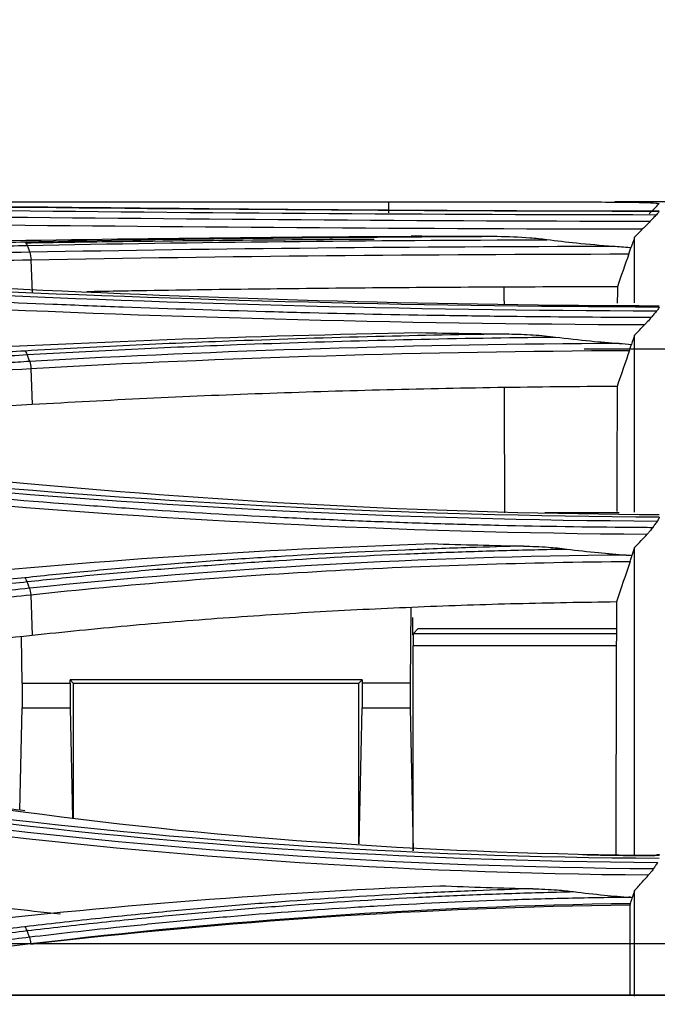
# Model space of a CAD drawing. Units: millimetres. Extents: x 0 to 4075, y 0 to 2906.
# Drawn here: x 1437 to 1463, y 1540 to 1580 of the extents above; entities that cross this region are included whole.
import ezdxf

# ---------------------------------------------------------------- set-up
doc = ezdxf.new("R2010")
doc.units = ezdxf.units.MM
doc.layers.add('LG-DIMENSION', color=7, linetype='Continuous')
doc.layers.add('LG-Product', color=3, linetype='Continuous')
doc.styles.add('GHS', font='txt')
doc.dimstyles.new('LG_DIM', dxfattribs={"dimtxt": 20, "dimasz": 20, "dimexe": 5, "dimexo": 10, "dimgap": 5, "dimtad": 1, "dimtoh": 1, "dimdec": 0, "dimzin": 0, "dimdsep": 46, "dimtxsty": 'GHS', "dimcen": 0.09, "dimclrd": 7, "dimclre": 7, "dimadec": 0, "dimazin": 0, "dimtfac": 1, "dimtdec": 0, "dimtofl": 0, "dimtmove": 0, "dimatfit": 0, "dimfxl": 30, "dimtolj": 1, "dimtzin": 0, "dimarcsym": 0})

# ---------------------------------------------------------------- blocks, each defined once
blk = doc.blocks.new('*D2')
at = {"layer": 'Defpoints', "color": 0, "transparency": 16777216}
for p in [(1498, 1636), (661, 1536), (1498, 1536)]:
    blk.add_point(p, dxfattribs=at)
at = {"layer": 'LG-DIMENSION', "color": 7, "lineweight": -2, "transparency": 16777216}
for p, q in [((661, 1546), (661, 1641)), ((1498, 1546), (1498, 1641)), ((681, 1636), (1478, 1636))]:
    blk.add_line(p, q, dxfattribs=at)
at = {"layer": 'LG-DIMENSION', "color": 7, "transparency": 16777216}
for points in [[(681, 1639.333), (681, 1632.667), (661, 1636)], [(1478, 1639.333), (1478, 1632.667), (1498, 1636)]]:
    blk.add_solid(points, dxfattribs=at)
at = {"layer": 'LG-DIMENSION', "color": 0, "transparency": 16777216, "insert": (1079.5, 1653.768), "char_height": 20, "attachment_point": 5, "style": 'GHS'}
blk.add_mtext('\\A1;837 [32 15/16]', dxfattribs=at)
blk = doc.blocks.new('*D3')
at = {"layer": 'Defpoints', "color": 0, "transparency": 16777216}
for p in [(1450, 1567), (1486, 1265), (1609.606, 1265)]:
    blk.add_point(p, dxfattribs=at)
at = {"layer": 'LG-DIMENSION', "color": 7, "lineweight": -2, "transparency": 16777216}
for p, q in [((1460, 1567), (1614.606, 1567)), ((1609.606, 1547), (1609.606, 1285)), ((1496, 1265), (1614.606, 1265))]:
    blk.add_line(p, q, dxfattribs=at)
at = {"layer": 'LG-DIMENSION', "color": 7, "transparency": 16777216}
for points in [[(1606.273, 1547), (1612.94, 1547), (1609.606, 1567)], [(1606.273, 1285), (1612.94, 1285), (1609.606, 1265)]]:
    blk.add_solid(points, dxfattribs=at)
at = {"layer": 'LG-DIMENSION', "color": 0, "transparency": 16777216, "insert": (1591.838, 1415.663), "char_height": 20, "attachment_point": 5, "rotation": 90, "style": 'GHS'}
blk.add_mtext('\\A1;302 [11 7/8]', dxfattribs=at)

msp = doc.modelspace()

# ---------------------------------------------------------------- linework, layer by layer
at = {"layer": 'LG-Product', "color": 3, "linetype": 'Continuous'}
for p, q in [((1399.778, 1572.963), (1452.058, 1572.963)), ((1437.543, 1570.615), (1437.594, 1569.271)), ((1437.538, 1566.201), (1437.593, 1564.733)), ((1437.531, 1557.017), (1437.592, 1555.362)), ((1452.968, 1556.5), (1452.933, 1553.429)), ((1453.044, 1555.39), (1453.042, 1556.088)), ((1453.25, 1555.629), (1453.068, 1555.447)), ((1461.308, 1555.629), (1453.25, 1555.629)), ((1437.186, 1553.429), (1437.164, 1555.313)), ((1453.044, 1555.39), (1453.064, 1555.371)), ((1453.068, 1555.447), (1461.308, 1555.447)), ((1461.306, 1554.947), (1453.059, 1554.947)), ((1453.059, 1546.615), (1453.059, 1554.947)), ((1439.133, 1553.429), (1439.134, 1553.554)), ((1450.985, 1553.554), (1439.134, 1553.554)), ((1439.134, 1553.554), (1439.259, 1553.429)), ((1450.985, 1553.554), (1450.859, 1553.429)), ((1450.985, 1553.554), (1450.986, 1553.429)), ((1437.186, 1553.429), (1439.133, 1553.429)), ((1437.186, 1553.429), (1437.186, 1552.429)), ((1439.133, 1553.429), (1439.133, 1552.429)), ((1439.259, 1553.429), (1450.859, 1553.429)), ((1439.259, 1553.429), (1439.259, 1547.954)), ((1450.859, 1546.897), (1450.859, 1553.429)), ((1452.933, 1553.429), (1450.986, 1553.429)), ((1450.986, 1553.429), (1450.986, 1552.429)), ((1452.933, 1553.429), (1452.933, 1552.429)), ((1437.095, 1548.265), (1437.186, 1552.429)), ((1437.186, 1552.429), (1439.133, 1552.429)), ((1439.133, 1552.429), (1439.23, 1547.957)), ((1450.866, 1546.896), (1450.986, 1552.429)), ((1450.986, 1552.429), (1452.933, 1552.429)), ((1452.933, 1552.429), (1453.059, 1546.615)), ((1430.456, 1542.859), (1467.549, 1542.859)), ((1481.733, 1540.752), (675.366, 1540.752)), ((1481.73, 1540.751), (675.368, 1540.751))]:
    msp.add_line(p, q, dxfattribs=at)
for start_param, end_param in [(0.557095, 1.570796), (0.017453, 0.557095)]:
    msp.add_ellipse((1453.068, 1554.947), major_axis=(0, 0.5), ratio=0.017455, start_param=start_param, end_param=end_param, dxfattribs=at)
for points, degree in [([(1414.445, 1572.934), (1422.048, 1572.904), (1429.651, 1572.851), (1437.253, 1572.769)], 3), ([(1463.05, 1572.579), (1452.809, 1572.586), (1442.812, 1572.677), (1433.061, 1572.778)], 3), ([(1452.058, 1572.963), (1452.058, 1572.816), (1452.058, 1572.669), (1452.058, 1572.522)], 3), ([(1462.635, 1572.481), (1462.773, 1572.619), (1462.911, 1572.757), (1463.049, 1572.895)], 3), ([(1462.67, 1572.17), (1452.551, 1572.182), (1442.481, 1572.278), (1432.862, 1572.371)], 3), ([(1432.959, 1572.648), (1442.592, 1572.546), (1452.761, 1572.454), (1462.932, 1572.446)], 3), ([(1432.812, 1572.063), (1442.344, 1571.972), (1452.337, 1571.878), (1462.373, 1571.865)], 3), ([(1433.027, 1571.328), (1439.565, 1571.462), (1446.215, 1571.532), (1452.973, 1571.57)], 3), ([(1456.463, 1571.554), (1449.948, 1571.524), (1443.511, 1571.458), (1437.296, 1571.331)], 3), ([(1456.463, 1571.554), (1455.298, 1571.558), (1454.134, 1571.564), (1452.973, 1571.57)], 3), ([(1462.049, 1571.539), (1461.999, 1571.393), (1461.948, 1571.247), (1461.897, 1571.101)], 3), ([(1462.049, 1571.539), (1462.157, 1571.648), (1462.265, 1571.756), (1462.373, 1571.865)], 3), ([(1437.395, 1571.197), (1437.368, 1571.276), (1437.332, 1571.324), (1437.296, 1571.331)], 3), ([(1437.395, 1571.197), (1444.216, 1571.337), (1451.316, 1571.404), (1458.48, 1571.428)], 3), ([(1437.395, 1571.197), (1437.493, 1570.919)], 1), ([(1461.175, 1571.156), (1453.137, 1571.141), (1445.147, 1571.066), (1437.493, 1570.919)], 3), ([(1437.491, 1570.919), (1437.519, 1570.839), (1437.538, 1570.73), (1437.544, 1570.615)], 3), ([(1437.543, 1570.615), (1445.42, 1570.766), (1453.572, 1570.838), (1461.811, 1570.852)], 3), ([(1461.811, 1570.852), (1461.657, 1570.408), (1461.503, 1569.964), (1461.348, 1569.52)], 3), ([(1414.439, 1570.439), (1422.042, 1570.13), (1429.645, 1569.793), (1437.246, 1569.425)], 3), ([(1456.76, 1568.813), (1456.759, 1569.042), (1456.759, 1569.271), (1456.758, 1569.501)], 3), ([(1461.348, 1569.52), (1461.348, 1569.347), (1461.347, 1569.123), (1461.346, 1568.848)], 3), ([(1432.962, 1569.325), (1442.594, 1568.86), (1452.772, 1568.571), (1462.949, 1568.545)], 3), ([(1463.049, 1568.692), (1452.802, 1568.716), (1442.805, 1568.999), (1433.058, 1569.469)], 3), ([(1437.246, 1569.425), (1445.561, 1569.021), (1454.291, 1568.775), (1463.049, 1568.752)], 3), ([(1432.816, 1568.756), (1442.367, 1568.31), (1452.397, 1568.019), (1462.459, 1567.984)], 3), ([(1462.049, 1567.561), (1462.186, 1567.702), (1462.323, 1567.843), (1462.459, 1567.984)], 3), ([(1433.034, 1566.9), (1439.627, 1567.287), (1446.438, 1567.531), (1453.344, 1567.657)], 3), ([(1453.344, 1567.657), (1454.54, 1567.635), (1455.739, 1567.617), (1456.939, 1567.603)], 3), ([(1462.049, 1567.561), (1462.006, 1567.435), (1461.962, 1567.309), (1461.919, 1567.182)], 3), ([(1461.417, 1567.22), (1453.288, 1567.172), (1445.214, 1566.93), (1437.49, 1566.486)], 3), ([(1461.417, 1567.22), (1461.584, 1567.208), (1461.752, 1567.195), (1461.919, 1567.182)], 3), ([(1437.393, 1566.764), (1437.366, 1566.841), (1437.332, 1566.893), (1437.298, 1566.911)], 3), ([(1437.49, 1566.486), (1437.393, 1566.764)], 1), ([(1437.538, 1566.201), (1445.417, 1566.653), (1453.58, 1566.893), (1461.839, 1566.937)], 3), ([(1461.839, 1566.937), (1461.672, 1566.45), (1461.505, 1565.963), (1461.338, 1565.476)], 3), ([(1437.49, 1566.486), (1437.514, 1566.408), (1437.532, 1566.307), (1437.538, 1566.201)], 3), ([(1461.338, 1565.476), (1461.335, 1564.118), (1461.329, 1562.437), (1461.323, 1560.398)], 3), ([(1456.778, 1560.339), (1456.774, 1562.031), (1456.771, 1563.722), (1456.767, 1565.414)], 3), ([(1414.429, 1563.555), (1422.034, 1562.924), (1429.636, 1562.256), (1437.235, 1561.549)], 3), ([(1432.967, 1561.483), (1442.589, 1560.591), (1452.776, 1560.055), (1462.969, 1560.009)], 3), ([(1463.05, 1560.166), (1452.86, 1560.209), (1442.713, 1560.741), (1433.058, 1561.637)], 3), ([(1437.235, 1561.549), (1445.537, 1560.772), (1454.277, 1560.315), (1463.049, 1560.272)], 3), ([(1432.824, 1560.942), (1442.387, 1560.073), (1452.456, 1559.54), (1462.559, 1559.478)], 3), ([(1433.046, 1557.681), (1439.842, 1558.407), (1446.772, 1558.86), (1453.83, 1559.09)], 3), ([(1453.83, 1559.09), (1455.065, 1559.05), (1456.303, 1559.017), (1457.542, 1558.991)], 3), ([(1462.049, 1558.928), (1462.013, 1558.823), (1461.978, 1558.718), (1461.942, 1558.613)], 3), ([(1461.708, 1558.629), (1453.469, 1558.546), (1445.281, 1558.099), (1437.485, 1557.277)], 3), ([(1461.868, 1558.371), (1461.682, 1557.822), (1461.497, 1557.273), (1461.311, 1556.724)], 3), ([(1461.708, 1558.629), (1461.786, 1558.624), (1461.864, 1558.618), (1461.942, 1558.613)], 3), ([(1437.388, 1557.549), (1437.362, 1557.622), (1437.331, 1557.677), (1437.299, 1557.705)], 3), ([(1437.485, 1557.277), (1437.388, 1557.549)], 1), ([(1437.485, 1557.277), (1437.507, 1557.203), (1437.523, 1557.112), (1437.531, 1557.017)], 3), ([(1414.413, 1551.281), (1422.017, 1550.273), (1429.617, 1549.23), (1437.221, 1548.205)], 3), ([(1437.288, 1548.239), (1426.02, 1549.765), (1414.751, 1551.262)], 2), ([(1463.049, 1546.308), (1452.847, 1546.364), (1442.686, 1547.037), (1433.06, 1548.342)], 3), ([(1462.808, 1545.885), (1452.63, 1545.959), (1442.455, 1546.644), (1432.877, 1547.919)], 3), ([(1432.974, 1548.185), (1442.57, 1546.886), (1452.77, 1546.208), (1462.979, 1546.149)], 3), ([(1437.221, 1548.205), (1445.506, 1547.082), (1454.261, 1546.498), (1463.049, 1546.441)], 3), ([(1432.832, 1547.673), (1442.388, 1546.401), (1452.489, 1545.722), (1462.617, 1545.641)], 3), ([(1462.855, 1546.408), (1461.881, 1546.415), (1460.908, 1546.429), (1459.937, 1546.449)], 3), ([(1433.05, 1543.507), (1439.875, 1544.316), (1446.965, 1544.91), (1454.144, 1545.201)], 3), ([(1454.144, 1545.201), (1455.398, 1545.151), (1456.653, 1545.11), (1457.911, 1545.078)], 3), ([(1461.878, 1544.731), (1461.904, 1544.73), (1461.929, 1544.728), (1461.955, 1544.726)], 3), ([(1462.049, 1545.006), (1462.018, 1544.913), (1461.986, 1544.819), (1461.955, 1544.726)], 3), ([(1462.049, 1540.717), (1462.049, 1541.695), (1462.049, 1543.125), (1462.049, 1545.006)], 3), ([(1437.529, 1542.853), (1445.399, 1543.79), (1453.593, 1544.386), (1461.883, 1544.486)], 3), ([(1461.859, 1544.413), (1453.518, 1544.315), (1445.414, 1543.738), (1437.531, 1542.819)], 3), ([(1461.883, 1544.486), (1461.875, 1544.462), (1461.867, 1544.437), (1461.859, 1544.413)], 3), ([(1437.386, 1543.378), (1437.36, 1543.449), (1437.33, 1543.504), (1437.299, 1543.534)], 3), ([(1437.484, 1543.108), (1437.386, 1543.378)], 1), ([(1437.484, 1543.108), (1437.505, 1543.035), (1437.521, 1542.946), (1437.529, 1542.853)], 3), ([(1423.508, 1541.292), (1428.186, 1541.774), (1432.859, 1542.299), (1437.529, 1542.853)], 3)]:
    msp.add_open_spline(points, degree=degree, dxfattribs=at)
for points, knots in [([(1437.253, 1572.769), (1437.773, 1572.763), (1438.295, 1572.758), (1440.913, 1572.73), (1443.034, 1572.709), (1447.309, 1572.671), (1449.466, 1572.654), (1453.764, 1572.626), (1455.908, 1572.615), (1459.718, 1572.602), (1461.383, 1572.598), (1463.049, 1572.597)], [0, 0, 0, 0, 0.062537, 0.062537, 0.313012, 0.313012, 0.56347, 0.56347, 0.809617, 0.809617, 1, 1, 1, 1]), ([(1452.058, 1572.963), (1452.511, 1572.963), (1453.412, 1572.963), (1454.747, 1572.963), (1456.905, 1572.965), (1459.144, 1572.967), (1461.078, 1572.961), (1462.188, 1572.95), (1462.917, 1572.93), (1463.005, 1572.907), (1463.049, 1572.895)], [0, 0, 0, 0, 0.084173, 0.167468, 0.250856, 0.499757, 0.627182, 0.749908, 0.874923, 1, 1, 1, 1]), ([(1464.546, 1572.951), (1464.458, 1572.953), (1464.36, 1572.955), (1463.628, 1572.967), (1462.68, 1572.967), (1461.393, 1572.963), (1461.321, 1572.963), (1461.248, 1572.962)], [0, 0, 0, 0, 0.14151, 0.14151, 0.952458, 0.952458, 1, 1, 1, 1]), ([(1462.932, 1572.446), (1462.888, 1572.4), (1462.844, 1572.354), (1462.757, 1572.262), (1462.714, 1572.216), (1462.67, 1572.17)], [0, 0, 0, 0, 0.503414, 0.503414, 1, 1, 1, 1]), ([(1463.049, 1572.579), (1463.049, 1572.576), (1463.042, 1572.568), (1463.021, 1572.543), (1463.006, 1572.525), (1462.971, 1572.488), (1462.952, 1572.468), (1462.932, 1572.446)], [0, 0, 0, 0, 0.347774, 0.347774, 0.693181, 0.693181, 1, 1, 1, 1]), ([(1462.67, 1572.17), (1462.624, 1572.121), (1462.569, 1572.064), (1462.467, 1571.96), (1462.42, 1571.912), (1462.373, 1571.865)], [0, 0, 0, 0, 0.56034, 0.56034, 1, 1, 1, 1]), ([(1458.48, 1571.428), (1458.254, 1571.458), (1458.027, 1571.48), (1457.355, 1571.534), (1456.909, 1571.552), (1456.463, 1571.554)], [0, 0, 0, 0, 0.338303, 0.338303, 1, 1, 1, 1]), ([(1462.049, 1568.87), (1462.049, 1569.372), (1462.049, 1569.813), (1462.049, 1570.798), (1462.049, 1571.247), (1462.049, 1571.539)], [0, 0, 0, 0, 0.383988, 0.383988, 1, 1, 1, 1]), ([(1437.296, 1571.331), (1436.809, 1571.321), (1436.322, 1571.311), (1433.889, 1571.261), (1431.942, 1571.218), (1428.049, 1571.129), (1426.102, 1571.083), (1422.544, 1570.995), (1420.933, 1570.954), (1417.71, 1570.869), (1416.098, 1570.825), (1414.487, 1570.78)], [0, 0, 0, 0, 0.064006, 0.064006, 0.320032, 0.320032, 0.576056, 0.576056, 0.788023, 0.788023, 1, 1, 1, 1]), ([(1414.586, 1570.642), (1416.197, 1570.687), (1417.809, 1570.731), (1421.032, 1570.817), (1422.643, 1570.858), (1426.202, 1570.947), (1428.148, 1570.993), (1432.042, 1571.083), (1433.989, 1571.125), (1436.422, 1571.177), (1436.909, 1571.187), (1437.395, 1571.197)], [0, 0, 0, 0, 0.211969, 0.211969, 0.423938, 0.423938, 0.679965, 0.679965, 0.935993, 0.935993, 1, 1, 1, 1]), ([(1451.472, 1571.444), (1450.097, 1571.436), (1448.725, 1571.425), (1445.184, 1571.395), (1443.021, 1571.372), (1439.691, 1571.328), (1438.51, 1571.311), (1437.336, 1571.292)], [0, 0, 0, 0, 0.288171, 0.288171, 0.746642, 0.746642, 1, 1, 1, 1]), ([(1461.175, 1571.156), (1460.677, 1571.192), (1460.18, 1571.236), (1459.282, 1571.329), (1458.881, 1571.376), (1458.48, 1571.428)], [0, 0, 0, 0, 0.552631, 0.552631, 1, 1, 1, 1]), ([(1461.897, 1571.101), (1461.884, 1571.102), (1461.871, 1571.103), (1461.631, 1571.122), (1461.403, 1571.14), (1461.175, 1571.156)], [0, 0, 0, 0, 0.053378, 0.053378, 1, 1, 1, 1]), ([(1461.811, 1570.852), (1461.832, 1570.91), (1461.851, 1570.967), (1461.879, 1571.048), (1461.888, 1571.075), (1461.897, 1571.101)], [0, 0, 0, 0, 0.647676, 0.647676, 1, 1, 1, 1]), ([(1437.493, 1570.919), (1435.638, 1570.881), (1433.783, 1570.841), (1429.981, 1570.756), (1428.034, 1570.71), (1425.601, 1570.651), (1425.114, 1570.639), (1422.68, 1570.579), (1420.734, 1570.528), (1417.718, 1570.448), (1416.649, 1570.419), (1415.58, 1570.389)], [0, 0, 0, 0, 0.253946, 0.253946, 0.520486, 0.520486, 0.587121, 0.587121, 0.85366, 0.85366, 1, 1, 1, 1]), ([(1419.804, 1570.201), (1421.43, 1570.244), (1423.055, 1570.285), (1425.168, 1570.338), (1425.654, 1570.349), (1428.088, 1570.408), (1430.035, 1570.453), (1433.835, 1570.538), (1435.689, 1570.577), (1437.543, 1570.615)], [0, 0, 0, 0, 0.27494, 0.27494, 0.357251, 0.357251, 0.686498, 0.686498, 1, 1, 1, 1]), ([(1461.348, 1569.519), (1459.731, 1569.515), (1456.505, 1569.506), (1451.699, 1569.475), (1446.941, 1569.427), (1442.979, 1569.373), (1440.62, 1569.33), (1439.81, 1569.315)], [0, 0, 0, 0, 0.22186, 0.442682, 0.663161, 0.883997, 1, 1, 1, 1]), ([(1462.719, 1568.268), (1460.903, 1568.274), (1459.088, 1568.287), (1456.299, 1568.318), (1455.322, 1568.331), (1452.391, 1568.378), (1450.441, 1568.418), (1448.017, 1568.479), (1447.534, 1568.492), (1445.119, 1568.559), (1443.196, 1568.621), (1440.334, 1568.726), (1439.383, 1568.763), (1436.564, 1568.877), (1434.706, 1568.96), (1432.865, 1569.046), (1432.865, 1569.046), (1432.865, 1569.046)], [0, 0, 0, 0, 0.179191, 0.179191, 0.275946, 0.275946, 0.469899, 0.469899, 0.51827, 0.51827, 0.711915, 0.711915, 0.808676, 0.808676, 0.999998, 0.999998, 1, 1, 1, 1]), ([(1463.049, 1568.692), (1463.049, 1568.686), (1463.044, 1568.674), (1463.024, 1568.642), (1463.01, 1568.622), (1462.98, 1568.582), (1462.965, 1568.564), (1462.949, 1568.545)], [0, 0, 0, 0, 0.366959, 0.366959, 0.73166, 0.73166, 1, 1, 1, 1]), ([(1462.949, 1568.545), (1462.91, 1568.499), (1462.872, 1568.452), (1462.795, 1568.36), (1462.757, 1568.314), (1462.719, 1568.268)], [0, 0, 0, 0, 0.50355, 0.50355, 1, 1, 1, 1]), ([(1462.719, 1568.268), (1462.675, 1568.216), (1462.621, 1568.155), (1462.53, 1568.058), (1462.495, 1568.021), (1462.459, 1567.984)], [0, 0, 0, 0, 0.624875, 0.624875, 1, 1, 1, 1]), ([(1456.939, 1567.603), (1455.136, 1567.577), (1453.337, 1567.541), (1449.637, 1567.448), (1447.734, 1567.389), (1444.405, 1567.265), (1442.971, 1567.204), (1440.12, 1567.069), (1438.703, 1566.994), (1437.298, 1566.911)], [0, 0, 0, 0, 0.270134, 0.270134, 0.558668, 0.558668, 0.77903, 0.77903, 1, 1, 1, 1]), ([(1437.393, 1566.764), (1437.393, 1566.764), (1437.393, 1566.764), (1438.792, 1566.846), (1440.205, 1566.921), (1443.045, 1567.057), (1444.474, 1567.118), (1447.792, 1567.242), (1449.688, 1567.301), (1453.498, 1567.397), (1455.413, 1567.434), (1457.835, 1567.467), (1458.337, 1567.474), (1458.839, 1567.479)], [0, 0, 0, 0, 0.000003, 0.000003, 0.202016, 0.202016, 0.403485, 0.403485, 0.667289, 0.667289, 0.931086, 0.931086, 1, 1, 1, 1]), ([(1456.939, 1567.603), (1457.272, 1567.599), (1457.604, 1567.586), (1458.238, 1567.545), (1458.539, 1567.518), (1458.839, 1567.479)], [0, 0, 0, 0, 0.52391, 0.52391, 1, 1, 1, 1]), ([(1458.839, 1567.479), (1459.311, 1567.418), (1459.784, 1567.364), (1460.643, 1567.28), (1461.03, 1567.247), (1461.417, 1567.22)], [0, 0, 0, 0, 0.551083, 0.551083, 1, 1, 1, 1]), ([(1462.049, 1560.363), (1462.049, 1560.929), (1462.049, 1561.472), (1462.049, 1562.377), (1462.049, 1562.753), (1462.049, 1563.449), (1462.049, 1563.787), (1462.049, 1565.425), (1462.049, 1566.574), (1462.049, 1567.561)], [0, 0, 0, 0, 0.184478, 0.184478, 0.320398, 0.320398, 0.456319, 0.456319, 1, 1, 1, 1]), ([(1461.839, 1566.937), (1461.859, 1566.994), (1461.877, 1567.051), (1461.903, 1567.131), (1461.911, 1567.157), (1461.919, 1567.182)], [0, 0, 0, 0, 0.652962, 0.652962, 1, 1, 1, 1]), ([(1437.298, 1566.911), (1436.845, 1566.885), (1436.391, 1566.858), (1434.124, 1566.724), (1432.31, 1566.615), (1428.683, 1566.393), (1426.869, 1566.281), (1423.294, 1566.055), (1421.533, 1565.942), (1418.011, 1565.713), (1416.25, 1565.596), (1414.489, 1565.478)], [0, 0, 0, 0, 0.059618, 0.059618, 0.298154, 0.298154, 0.53669, 0.53669, 0.76834, 0.76834, 1, 1, 1, 1]), ([(1414.583, 1565.328), (1416.343, 1565.447), (1418.104, 1565.563), (1421.627, 1565.793), (1423.388, 1565.906), (1426.963, 1566.132), (1428.776, 1566.245), (1432.404, 1566.467), (1434.218, 1566.576), (1436.486, 1566.71), (1436.939, 1566.737), (1437.393, 1566.764)], [0, 0, 0, 0, 0.231649, 0.231649, 0.463297, 0.463297, 0.701832, 0.701832, 0.940366, 0.940366, 1, 1, 1, 1]), ([(1437.49, 1566.486), (1437.174, 1566.467), (1436.858, 1566.448), (1434.869, 1566.331), (1433.197, 1566.231), (1429.711, 1566.019), (1427.898, 1565.907), (1425.63, 1565.764), (1425.177, 1565.735), (1422.91, 1565.592), (1421.096, 1565.475), (1417.748, 1565.256), (1416.214, 1565.154), (1414.68, 1565.051)], [0, 0, 0, 0, 0.041591, 0.041591, 0.261442, 0.261442, 0.5, 0.5, 0.55964, 0.55964, 0.798197, 0.798197, 1, 1, 1, 1]), ([(1414.728, 1564.771), (1416.265, 1564.874), (1417.802, 1564.975), (1421.153, 1565.194), (1422.967, 1565.311), (1425.234, 1565.454), (1425.687, 1565.482), (1427.955, 1565.625), (1429.769, 1565.736), (1433.568, 1565.967), (1435.553, 1566.085), (1437.538, 1566.201)], [0, 0, 0, 0, 0.202226, 0.202226, 0.440772, 0.440772, 0.500408, 0.500408, 0.738955, 0.738955, 1, 1, 1, 1]), ([(1461.338, 1565.476), (1459.72, 1565.462), (1456.493, 1565.433), (1451.686, 1565.332), (1446.931, 1565.186), (1442.219, 1564.992), (1439.138, 1564.82), (1437.593, 1564.733)], [0, 0, 0, 0, 0.200704, 0.400408, 0.59976, 0.799408, 1, 1, 1, 1]), ([(1437.593, 1564.733), (1435.302, 1564.596), (1433.012, 1564.456), (1428.431, 1564.171), (1426.141, 1564.025), (1421.373, 1563.715), (1418.895, 1563.551), (1416.416, 1563.383)], [0, 0, 0, 0, 0.32443, 0.32443, 0.648861, 0.648861, 1, 1, 1, 1]), ([(1462.775, 1559.738), (1462.494, 1559.739), (1462.213, 1559.741), (1460.132, 1559.758), (1458.333, 1559.785), (1455.643, 1559.848), (1454.747, 1559.872), (1452.956, 1559.928), (1452.061, 1559.96), (1450.274, 1560.03), (1449.382, 1560.069), (1448.048, 1560.132), (1447.605, 1560.154), (1445.391, 1560.268), (1443.628, 1560.373), (1441.002, 1560.55), (1440.13, 1560.612), (1437.11, 1560.837), (1434.978, 1561.016), (1432.87, 1561.209), (1432.87, 1561.209), (1432.87, 1561.209)], [0, 0, 0, 0, 0.027692, 0.027692, 0.20485, 0.20485, 0.293381, 0.293381, 0.382099, 0.382099, 0.470889, 0.470889, 0.515149, 0.515149, 0.692319, 0.692319, 0.780856, 0.780856, 0.999998, 0.999998, 1, 1, 1, 1]), ([(1461.428, 1560.339), (1461.394, 1560.339), (1461.36, 1560.339), (1460.476, 1560.339), (1459.486, 1560.339), (1458.41, 1560.339)], [0, 0, 0, 0, 0.03851, 0.03851, 1, 1, 1, 1]), ([(1462.969, 1560.009), (1462.936, 1559.964), (1462.904, 1559.918), (1462.839, 1559.828), (1462.807, 1559.783), (1462.775, 1559.738)], [0, 0, 0, 0, 0.504013, 0.504013, 1, 1, 1, 1]), ([(1463.049, 1560.16), (1463.048, 1560.144), (1463.038, 1560.121), (1463.01, 1560.069), (1462.991, 1560.04), (1462.969, 1560.009)], [0, 0, 0, 0, 0.518068, 0.518068, 1, 1, 1, 1]), ([(1462.05, 1558.928), (1462.138, 1559.023), (1462.226, 1559.118), (1462.396, 1559.301), (1462.477, 1559.39), (1462.559, 1559.478)], [0, 0, 0, 0, 0.517917, 0.517917, 1, 1, 1, 1]), ([(1462.775, 1559.738), (1462.741, 1559.69), (1462.699, 1559.637), (1462.624, 1559.55), (1462.592, 1559.514), (1462.559, 1559.478)], [0, 0, 0, 0, 0.596025, 0.596025, 1, 1, 1, 1]), ([(1457.542, 1558.991), (1456.81, 1558.973), (1456.078, 1558.952), (1454.474, 1558.9), (1453.603, 1558.868), (1450.995, 1558.758), (1449.263, 1558.668), (1446.684, 1558.508), (1445.827, 1558.451), (1444.119, 1558.327), (1443.269, 1558.261), (1441.56, 1558.119), (1440.702, 1558.043), (1438.995, 1557.881), (1438.144, 1557.795), (1437.299, 1557.705)], [0, 0, 0, 0, 0.106324, 0.106324, 0.233299, 0.233299, 0.487444, 0.487444, 0.614427, 0.614427, 0.741414, 0.741414, 0.870644, 0.870644, 1, 1, 1, 1]), ([(1437.388, 1557.549), (1437.388, 1557.549), (1437.388, 1557.549), (1438.23, 1557.639), (1439.078, 1557.725), (1440.78, 1557.886), (1441.635, 1557.962), (1443.338, 1558.105), (1444.186, 1558.171), (1445.887, 1558.294), (1446.742, 1558.352), (1449.313, 1558.511), (1451.039, 1558.601), (1453.639, 1558.711), (1454.507, 1558.743), (1456.247, 1558.8), (1457.118, 1558.825), (1458.424, 1558.855), (1458.857, 1558.864), (1459.29, 1558.872)], [0, 0, 0, 0, 0.000003, 0.000003, 0.119372, 0.119372, 0.238618, 0.238618, 0.355797, 0.355797, 0.472975, 0.472975, 0.707499, 0.707499, 0.824671, 0.824671, 0.94184, 0.94184, 1, 1, 1, 1]), ([(1457.542, 1558.991), (1457.875, 1558.985), (1458.207, 1558.97), (1458.79, 1558.928), (1459.041, 1558.904), (1459.29, 1558.872)], [0, 0, 0, 0, 0.569508, 0.569508, 1, 1, 1, 1]), ([(1459.29, 1558.872), (1459.719, 1558.816), (1460.148, 1558.767), (1460.955, 1558.687), (1461.331, 1558.656), (1461.708, 1558.629)], [0, 0, 0, 0, 0.533871, 0.533871, 1, 1, 1, 1]), ([(1462.049, 1546.428), (1462.049, 1546.758), (1462.049, 1547.128), (1462.049, 1547.714), (1462.049, 1547.895), (1462.049, 1548.271), (1462.049, 1548.477), (1462.049, 1549.046), (1462.049, 1549.402), (1462.049, 1550.397), (1462.049, 1550.965), (1462.049, 1551.554), (1462.049, 1551.666), (1462.049, 1551.825), (1462.049, 1551.877), (1462.049, 1551.952), (1462.049, 1551.97), (1462.049, 1552.044), (1462.049, 1552.08), (1462.049, 1552.408), (1462.049, 1552.695), (1462.049, 1554.1), (1462.049, 1555.139), (1462.049, 1556.332), (1462.049, 1556.586), (1462.049, 1557.071), (1462.049, 1557.311), (1462.049, 1558.02), (1462.049, 1558.48), (1462.049, 1558.929)], [0, 0, 0, 0, 0.078023, 0.078023, 0.110951, 0.110951, 0.143879, 0.143879, 0.209735, 0.209735, 0.341446, 0.341446, 0.374374, 0.374374, 0.390838, 0.390838, 0.39907, 0.39907, 0.407302, 0.407302, 0.473158, 0.473158, 0.736581, 0.736581, 0.802437, 0.802437, 0.868293, 0.868293, 1, 1, 1, 1]), ([(1437.531, 1557.017), (1441.468, 1557.431), (1445.452, 1557.756), (1453.599, 1558.207), (1457.73, 1558.331), (1461.868, 1558.371)], [0, 0, 0, 0, 0.5, 0.5, 1, 1, 1, 1]), ([(1461.868, 1558.371), (1461.887, 1558.427), (1461.905, 1558.484), (1461.928, 1558.562), (1461.935, 1558.588), (1461.942, 1558.613)], [0, 0, 0, 0, 0.657387, 0.657387, 1, 1, 1, 1]), ([(1437.299, 1557.705), (1436.888, 1557.661), (1436.476, 1557.617), (1434.419, 1557.397), (1432.774, 1557.219), (1428.355, 1556.735), (1425.581, 1556.426), (1421.421, 1555.955), (1420.035, 1555.796), (1417.262, 1555.476), (1415.876, 1555.314), (1414.489, 1555.152)], [0, 0, 0, 0, 0.054082, 0.054082, 0.270412, 0.270412, 0.635199, 0.635199, 0.817595, 0.817595, 1, 1, 1, 1]), ([(1414.577, 1554.995), (1415.963, 1555.158), (1417.349, 1555.319), (1420.122, 1555.639), (1421.509, 1555.798), (1425.669, 1556.27), (1428.443, 1556.579), (1432.862, 1557.063), (1434.508, 1557.241), (1436.565, 1557.461), (1436.976, 1557.505), (1437.388, 1557.549)], [0, 0, 0, 0, 0.182398, 0.182398, 0.364795, 0.364795, 0.729585, 0.729585, 0.945917, 0.945917, 1, 1, 1, 1]), ([(1437.485, 1557.277), (1436.973, 1557.222), (1436.461, 1557.168), (1432.658, 1556.76), (1429.367, 1556.4), (1425.665, 1555.986), (1425.254, 1555.94), (1423.198, 1555.708), (1421.553, 1555.522), (1418.164, 1555.132), (1416.419, 1554.93), (1414.674, 1554.725)], [0, 0, 0, 0, 0.067287, 0.067287, 0.500002, 0.500002, 0.554091, 0.554091, 0.770448, 0.770448, 1, 1, 1, 1]), ([(1414.72, 1554.47), (1414.72, 1554.47), (1414.72, 1554.47), (1416.469, 1554.675), (1418.219, 1554.878), (1421.613, 1555.267), (1423.258, 1555.453), (1425.314, 1555.684), (1425.726, 1555.73), (1429.427, 1556.143), (1432.718, 1556.503), (1436.517, 1556.909), (1437.024, 1556.963), (1437.531, 1557.017), (1437.531, 1557.017), (1437.531, 1557.017)], [0, 0, 0, 0, 0.000002, 0.000002, 0.23021, 0.23021, 0.446557, 0.446557, 0.500643, 0.500643, 0.933338, 0.933338, 0.999998, 0.999998, 1, 1, 1, 1]), ([(1461.311, 1556.723), (1459.962, 1556.702), (1457.269, 1556.659), (1453.256, 1556.521), (1449.28, 1556.328), (1445.341, 1556.072), (1441.435, 1555.757), (1438.875, 1555.494), (1437.592, 1555.362)], [0, 0, 0, 0, 0.167373, 0.333931, 0.500074, 0.666199, 0.832709, 1, 1, 1, 1]), ([(1461.311, 1556.723), (1461.306, 1554.901), (1461.301, 1552.864), (1461.288, 1549.314), (1461.283, 1547.888), (1461.283, 1546.465)], [0, 0, 0, 0, 0.62119, 0.62119, 1, 1, 1, 1]), ([(1437.592, 1555.362), (1433.997, 1554.968), (1426.39, 1554.135), (1418.79, 1553.241), (1414.782, 1552.769)], [0, 0, 0, 0, 0.472637, 1, 1, 1, 1]), ([(1462.925, 1546.448), (1462.94, 1546.456), (1462.955, 1546.462), (1462.992, 1546.475), (1463.012, 1546.478), (1463.038, 1546.472), (1463.046, 1546.464), (1463.049, 1546.448), (1463.049, 1546.444), (1463.049, 1546.441)], [0, 0, 0, 0, 0.215252, 0.215252, 0.599058, 0.599058, 0.922599, 0.922599, 1, 1, 1, 1]), ([(1462.979, 1546.149), (1462.95, 1546.104), (1462.921, 1546.06), (1462.864, 1545.972), (1462.836, 1545.928), (1462.808, 1545.885)], [0, 0, 0, 0, 0.507242, 0.507242, 1, 1, 1, 1]), ([(1462.049, 1545.006), (1462.151, 1545.12), (1462.253, 1545.234), (1462.443, 1545.446), (1462.53, 1545.544), (1462.617, 1545.641)], [0, 0, 0, 0, 0.539078, 0.539078, 1, 1, 1, 1]), ([(1462.808, 1545.885), (1462.776, 1545.837), (1462.737, 1545.784), (1462.67, 1545.702), (1462.644, 1545.672), (1462.617, 1545.641)], [0, 0, 0, 0, 0.630009, 0.630009, 1, 1, 1, 1]), ([(1438.74, 1544.045), (1438.024, 1544.12), (1436.006, 1544.342), (1434.015, 1544.597), (1432.727, 1544.763)], [0, 0, 0, 0, 0.353083, 1, 1, 1, 1]), ([(1457.911, 1545.078), (1457.145, 1545.055), (1456.379, 1545.029), (1454.768, 1544.965), (1453.922, 1544.926), (1451.389, 1544.797), (1449.708, 1544.692), (1447.202, 1544.508), (1446.37, 1544.442), (1444.712, 1544.302), (1443.886, 1544.228), (1442.093, 1544.058), (1441.127, 1543.96), (1439.206, 1543.754), (1438.25, 1543.647), (1437.299, 1543.534)], [0, 0, 0, 0, 0.109168, 0.109168, 0.230196, 0.230196, 0.472419, 0.472419, 0.593435, 0.593435, 0.714445, 0.714445, 0.857139, 0.857139, 1, 1, 1, 1]), ([(1437.386, 1543.378), (1438.334, 1543.49), (1439.287, 1543.597), (1441.202, 1543.803), (1442.164, 1543.9), (1443.951, 1544.07), (1444.775, 1544.144), (1446.428, 1544.284), (1447.257, 1544.35), (1449.754, 1544.533), (1451.431, 1544.638), (1453.955, 1544.768), (1454.798, 1544.806), (1456.487, 1544.873), (1457.334, 1544.902), (1458.645, 1544.94), (1459.109, 1544.951), (1459.574, 1544.962)], [0, 0, 0, 0, 0.132512, 0.132512, 0.264862, 0.264862, 0.377097, 0.377097, 0.489334, 0.489334, 0.713983, 0.713983, 0.826228, 0.826228, 0.938476, 0.938476, 1, 1, 1, 1]), ([(1461.878, 1544.731), (1461.838, 1544.731), (1461.797, 1544.73), (1460.908, 1544.719), (1460.059, 1544.704), (1458.363, 1544.664), (1457.516, 1544.639), (1454.979, 1544.55), (1453.291, 1544.471), (1451.194, 1544.348), (1450.775, 1544.322), (1448.775, 1544.194), (1447.201, 1544.076), (1444.862, 1543.877), (1444.087, 1543.806), (1442.542, 1543.659), (1441.773, 1543.582), (1439.825, 1543.378), (1438.65, 1543.246), (1437.484, 1543.108)], [0, 0, 0, 0, 0.004871, 0.004871, 0.107164, 0.107164, 0.209455, 0.209455, 0.414186, 0.414186, 0.46532, 0.46532, 0.658748, 0.658748, 0.755031, 0.755031, 0.85131, 0.85131, 1, 1, 1, 1]), ([(1457.911, 1545.078), (1458.244, 1545.07), (1458.576, 1545.054), (1459.131, 1545.011), (1459.353, 1544.99), (1459.574, 1544.962)], [0, 0, 0, 0, 0.598598, 0.598598, 1, 1, 1, 1]), ([(1459.574, 1544.962), (1459.986, 1544.908), (1460.399, 1544.861), (1461.168, 1544.786), (1461.523, 1544.756), (1461.878, 1544.731)], [0, 0, 0, 0, 0.538544, 0.538544, 1, 1, 1, 1]), ([(1461.883, 1544.486), (1461.902, 1544.542), (1461.92, 1544.598), (1461.942, 1544.676), (1461.949, 1544.702), (1461.955, 1544.726)], [0, 0, 0, 0, 0.658986, 0.658986, 1, 1, 1, 1]), ([(1461.859, 1544.413), (1461.86, 1543.571), (1461.858, 1542.765), (1461.858, 1541.562), (1461.859, 1541.125), (1461.861, 1540.726)], [0, 0, 0, 0, 0.61157, 0.61157, 1, 1, 1, 1]), ([(1437.299, 1543.534), (1436.874, 1543.484), (1436.449, 1543.434), (1434.323, 1543.185), (1432.621, 1542.991), (1428.184, 1542.495), (1425.448, 1542.203), (1421.34, 1541.785), (1419.971, 1541.65), (1417.231, 1541.387), (1415.86, 1541.26), (1414.49, 1541.136)], [0, 0, 0, 0, 0.055997, 0.055997, 0.279989, 0.279989, 0.639983, 0.639983, 0.819982, 0.819982, 1, 1, 1, 1]), ([(1414.58, 1540.983), (1415.951, 1541.106), (1417.321, 1541.233), (1420.06, 1541.495), (1421.429, 1541.63), (1425.536, 1542.047), (1428.272, 1542.34), (1432.709, 1542.834), (1434.41, 1543.029), (1436.536, 1543.277), (1436.961, 1543.327), (1437.386, 1543.378)], [0, 0, 0, 0, 0.180005, 0.180005, 0.36001, 0.36001, 0.720011, 0.720011, 0.944001, 0.944001, 1, 1, 1, 1]), ([(1437.484, 1543.108), (1437.088, 1543.061), (1436.691, 1543.014), (1432.895, 1542.569), (1429.492, 1542.188), (1425.662, 1541.782), (1425.237, 1541.738), (1423.109, 1541.516), (1421.406, 1541.344), (1418.188, 1541.031), (1416.673, 1540.888), (1415.157, 1540.751)], [0, 0, 0, 0, 0.053312, 0.053312, 0.510743, 0.510743, 0.567918, 0.567918, 0.796614, 0.796614, 1, 1, 1, 1])]:
    msp.add_open_spline(points, degree=3, knots=knots, dxfattribs=at)

# ---------------------------------------------------------------- dimensions: what is measured, and where the dimension line sits
at = {"layer": 'LG-DIMENSION'}
dim = msp.add_linear_dim(base=(1498, 1636), p1=(661, 1536), p2=(1498, 1536), dimstyle='LG_DIM', dxfattribs=at)
dim.commit()
dim.dimension.update_dxf_attribs({"geometry": '*D2', "text_midpoint": (1079.5, 1653.768)})
dim = msp.add_linear_dim(base=(1609.606, 1265), p1=(1450, 1567), p2=(1486, 1265), angle=90, dimstyle='LG_DIM', dxfattribs=at)
dim.commit()
dim.dimension.update_dxf_attribs({"geometry": '*D3', "text_midpoint": (1609.606, 1415.663), "dimtype": 160})

doc.saveas('drawing.dxf')
